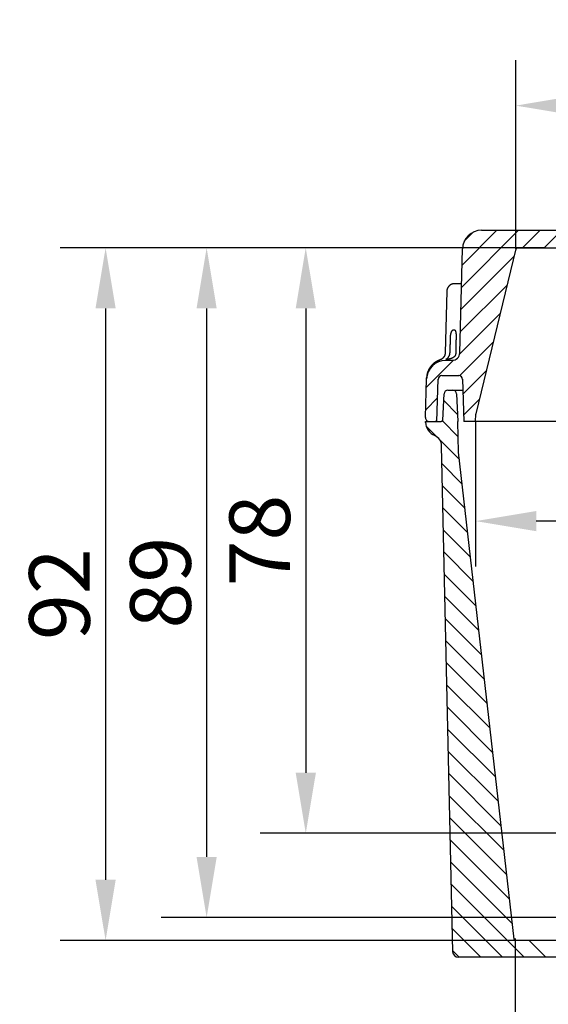
# Model space of a CAD drawing. Units: millimetres. Extents: x 133 to 1147, y 161 to 735.
# Drawn here: x 298 to 367, y 605 to 735 of the extents above; entities that cross this region are included whole.
import ezdxf

# ---------------------------------------------------------------- set-up
doc = ezdxf.new("R2010")
doc.units = ezdxf.units.MM
doc.layers.add('1', color=7, linetype='Continuous', lineweight=9)
for name, color, linetype in [('COTAS', 150, 'Continuous'), ('PIEZA', 102, 'Continuous'), ('SECCION', 2, 'Continuous')]:
    doc.layers.add(name, color=color, linetype=linetype)
doc.styles.get("Standard").update_dxf_attribs({"font": 'arial.ttf'})
doc.dimstyles.new('ACOTACION', dxfattribs={"dimtxt": 8, "dimasz": 8, "dimexe": 6, "dimexo": 0, "dimgap": 2, "dimtad": 1, "dimdec": 1, "dimdsep": 46, "dimtxsty": 'Standard', "dimcen": 0.09, "dimadec": 0, "dimazin": 2, "dimtp": 0.005, "dimtm": -0.005, "dimtfac": 1, "dimtdec": 1, "dimtmove": 0, "dimatfit": 3, "dimfxl": 1, "dimtolj": 1, "dimtzin": 0, "dimarcsym": 0})

# ---------------------------------------------------------------- blocks, each defined once
blk = doc.blocks.new('*X4')
at = {"layer": '1', "color": 3, "linetype": 'Continuous'}
for p, q in [((-238.51, 16.05), (-231.04, 23.52)), ((-238.43, 18.96), (-233.86, 23.52)), ((-238.15, 22.07), (-236.92, 23.29)), ((-230.51, 21.22), (-228.21, 23.52)), ((-227.68, 21.22), (-225.38, 23.52)), ((-238.58, 13.15), (-231.64, 20.09)), ((-238.66, 10.24), (-232.55, 16.35)), ((-238.75, 7.32), (-233.45, 12.62)), ((-238.74, 4.51), (-234.36, 8.88)), ((-243.09, 2.98), (-239.53, 6.54)), ((-238.31, 2.11), (-235.27, 5.15)), ((-243.17, 0.07), (-241.63, 1.61)), ((-238.23, -0.65), (-236.18, 1.41)), ((-241.89, -1.48), (-241.71, -1.29))]:
    blk.add_line(p, q, dxfattribs=at)
blk = doc.blocks.new('*X5')
at = {"layer": '1', "color": 3, "linetype": 'Continuous'}
for p, q in [((-239.02, 1.44), (-240.83, 3.24)), ((-238.93, -1.48), (-241, 0.59)), ((-241.79, -1.45), (-243.12, -0.12)), ((-238.78, -4.47), (-241.35, -1.9)), ((-238.41, -7.66), (-241.06, -5.02)), ((-238.05, -10.85), (-240.99, -7.91)), ((-237.69, -14.04), (-240.93, -10.8)), ((-237.32, -17.23), (-240.87, -13.69)), ((-236.96, -20.43), (-240.8, -16.58)), ((-236.6, -23.62), (-240.74, -19.48)), ((-236.23, -26.81), (-240.68, -22.37)), ((-235.87, -30), (-240.61, -25.26)), ((-235.51, -33.19), (-240.55, -28.15)), ((-235.14, -36.39), (-240.49, -31.04)), ((-234.78, -39.58), (-240.42, -33.93)), ((-234.42, -42.77), (-240.36, -36.82)), ((-234.05, -45.96), (-240.3, -39.72)), ((-233.69, -49.15), (-240.24, -42.61)), ((-233.32, -52.35), (-240.17, -45.5)), ((-232.96, -55.54), (-240.11, -48.39)), ((-232.6, -58.73), (-240.05, -51.28)), ((-232.23, -61.92), (-239.98, -54.17)), ((-231.87, -65.11), (-239.92, -57.07)), ((-230.31, -69.5), (-239.86, -59.96)), ((-233.14, -69.5), (-239.79, -62.85)), ((-235.97, -69.5), (-239.73, -65.74)), ((-227.49, -69.5), (-229.69, -67.3)), ((-238.8, -69.5), (-239.67, -68.63))]:
    blk.add_line(p, q, dxfattribs=at)
blk = doc.blocks.new('*D10')
at = {"layer": 'COTAS', "color": 0, "lineweight": -2}
for p, q in [((363.06, 704.29), (363.06, 729.21)), ((585.64, 704.29), (585.64, 729.21)), ((371.06, 723.21), (577.64, 723.21))]:
    blk.add_line(p, q, dxfattribs=at)
at = {"layer": 'COTAS', "color": 0}
for points in [[(371.06, 724.55), (371.06, 721.88), (363.06, 723.21)], [(577.64, 724.55), (577.64, 721.88), (585.64, 723.21)]]:
    blk.add_solid(points, dxfattribs=at)
at = {"layer": 'Defpoints', "color": 0}
for p in [(585.64, 723.21), (363.06, 704.29), (585.64, 704.29)]:
    blk.add_point(p, dxfattribs=at)
at = {"layer": 'COTAS', "color": 0, "insert": (474.35, 729.3), "char_height": 8, "attachment_point": 5}
blk.add_mtext('\\A1;223', dxfattribs=at)
blk = doc.blocks.new('*D11')
at = {"layer": 'COTAS', "color": 0, "lineweight": -2}
for p, q in [((366.82, 704.44), (329.34, 704.44)), ((335.34, 696.44), (335.34, 635.18)), ((379.91, 627.18), (329.34, 627.18))]:
    blk.add_line(p, q, dxfattribs=at)
at = {"layer": 'COTAS', "color": 0}
for points in [[(334.01, 696.44), (336.68, 696.44), (335.34, 704.44)], [(334.01, 635.18), (336.68, 635.18), (335.34, 627.18)]]:
    blk.add_solid(points, dxfattribs=at)
at = {"layer": 'Defpoints', "color": 0}
for p in [(366.82, 704.44), (335.34, 627.18), (379.91, 627.18)]:
    blk.add_point(p, dxfattribs=at)
at = {"layer": 'COTAS', "color": 0, "insert": (329.26, 665.81), "char_height": 8, "attachment_point": 5, "rotation": 90}
blk.add_mtext('\\A1;78', dxfattribs=at)
blk = doc.blocks.new('*D12')
at = {"layer": 'COTAS', "color": 0, "lineweight": -2}
for p, q in [((366.82, 704.44), (316.26, 704.44)), ((322.26, 696.44), (322.26, 624.07)), ((386.4, 616.07), (316.26, 616.07))]:
    blk.add_line(p, q, dxfattribs=at)
at = {"layer": 'COTAS', "color": 0}
for points in [[(320.93, 696.44), (323.59, 696.44), (322.26, 704.44)], [(320.93, 624.07), (323.59, 624.07), (322.26, 616.07)]]:
    blk.add_solid(points, dxfattribs=at)
at = {"layer": 'Defpoints', "color": 0}
for p in [(366.82, 704.44), (322.26, 616.07), (386.4, 616.07)]:
    blk.add_point(p, dxfattribs=at)
at = {"layer": 'COTAS', "color": 0, "insert": (316.17, 660.26), "char_height": 8, "attachment_point": 5, "rotation": 90}
blk.add_mtext('\\A1;89', dxfattribs=at)
blk = doc.blocks.new('*D13')
at = {"layer": 'COTAS', "color": 0, "lineweight": -2}
for p, q in [((366.82, 704.44), (302.93, 704.44)), ((308.93, 696.44), (308.93, 621.04)), ((366.82, 613.04), (302.93, 613.04))]:
    blk.add_line(p, q, dxfattribs=at)
at = {"layer": 'COTAS', "color": 0}
for points in [[(307.59, 696.44), (310.26, 696.44), (308.93, 704.44)], [(307.59, 621.04), (310.26, 621.04), (308.93, 613.04)]]:
    blk.add_solid(points, dxfattribs=at)
at = {"layer": 'Defpoints', "color": 0}
for p in [(366.82, 704.44), (308.93, 613.04), (366.82, 613.04)]:
    blk.add_point(p, dxfattribs=at)
at = {"layer": 'COTAS', "color": 0, "insert": (302.84, 658.74), "char_height": 8, "attachment_point": 5, "rotation": 90}
blk.add_mtext('\\A1;92', dxfattribs=at)
blk = doc.blocks.new('*D14')
at = {"layer": 'COTAS', "color": 0, "lineweight": -2}
for p, q in [((357.75, 681.52), (357.75, 662.38)), ((590.95, 681.52), (590.95, 662.38)), ((582.95, 668.38), (365.75, 668.38))]:
    blk.add_line(p, q, dxfattribs=at)
at = {"layer": 'COTAS', "color": 0}
for points in [[(365.75, 669.71), (365.75, 667.05), (357.75, 668.38)], [(582.95, 669.71), (582.95, 667.05), (590.95, 668.38)]]:
    blk.add_solid(points, dxfattribs=at)
at = {"layer": 'Defpoints', "color": 0}
for p in [(357.75, 681.52), (590.95, 681.52), (357.75, 668.38)]:
    blk.add_point(p, dxfattribs=at)
at = {"layer": 'COTAS', "color": 0, "insert": (474.35, 674.47), "char_height": 8, "attachment_point": 5}
blk.add_mtext('\\A1;233', dxfattribs=at)
blk = doc.blocks.new('*D40')
at = {"layer": 'COTAS', "color": 0, "lineweight": -2}
for p, q in [((362.99, 613.28), (362.99, 577.92)), ((586.03, 613.28), (586.03, 577.92)), ((578.03, 583.92), (370.99, 583.92))]:
    blk.add_line(p, q, dxfattribs=at)
at = {"layer": 'COTAS', "color": 0}
for points in [[(370.99, 585.25), (370.99, 582.58), (362.99, 583.92)], [(578.03, 585.25), (578.03, 582.58), (586.03, 583.92)]]:
    blk.add_solid(points, dxfattribs=at)
at = {"layer": 'Defpoints', "color": 0}
for p in [(362.99, 613.28), (586.03, 613.28), (362.99, 583.92)]:
    blk.add_point(p, dxfattribs=at)
at = {"layer": 'COTAS', "color": 0, "insert": (474.51, 590), "char_height": 8, "attachment_point": 5}
blk.add_mtext('\\A1;223', dxfattribs=at)

msp = doc.modelspace()

# ---------------------------------------------------------------- linework, layer by layer
at = {"layer": 'PIEZA'}
for p, q in [((358.54, 706.77), (590.16, 706.77)), ((355.66, 690.58), (356.01, 704.31)), ((363.06, 704.29), (357.78, 682.55)), ((363.25, 704.44), (585.45, 704.44)), ((355.56, 699.7), (354.96, 699.7)), ((355.89, 699.7), (355.56, 699.7)), ((353.95, 698.71), (353.74, 690.58)), ((354.84, 693.64), (354.92, 693.64)), ((353.8, 689.6), (354.65, 689.6)), ((353.99, 689.74), (353.84, 689.74)), ((353.3, 687.58), (355.53, 687.58)), ((351.14, 682.04), (351.28, 687.14)), ((351.28, 687.15), (351.28, 687.27)), ((351.28, 687.14), (351.28, 687.15)), ((352.64, 681.52), (352.79, 687.09)), ((356.03, 687.09), (356.18, 681.52)), ((353.41, 681.71), (353.59, 685.18)), ((354.1, 685.66), (354.73, 685.66)), ((354.73, 685.66), (356.07, 685.66)), ((355.23, 685.18), (355.42, 681.52)), ((357.75, 681.52), (357.77, 682.51)), ((351.13, 681.52), (353.21, 681.52)), ((351.14, 681.41), (351.13, 681.52)), ((355.51, 677.49), (355.42, 681.52)), ((357.75, 681.52), (356.18, 681.52)), ((358.43, 681.52), (357.75, 681.52)), ((365.26, 681.52), (358.43, 681.52)), ((371.19, 681.52), (365.26, 681.52)), ((354.73, 611.56), (353.27, 678.3)), ((362.83, 613.22), (355.51, 677.47)), ((372.86, 613.04), (363.03, 613.04)), ((375.56, 610.82), (355.48, 610.82))]:
    msp.add_line(p, q, dxfattribs=at)
for points in [[(354.96, 699.7), (354.94, 699.7, 0.006057), (354.91, 699.7, 0.005888), (354.89, 699.69, 0.005847), (354.86, 699.69, 0.005972), (354.84, 699.69, 0.006033), (354.81, 699.69, 0.006078), (354.79, 699.68, 0.00611), (354.77, 699.68, 0.006172), (354.74, 699.67, 0.006209), (354.72, 699.67, 0.006263), (354.69, 699.66, 0.006296), (354.67, 699.65, 0.006347), (354.64, 699.65, 0.006377), (354.62, 699.64, 0.006424), (354.59, 699.63, 0.006452), (354.57, 699.62, 0.006494), (354.54, 699.61, 0.006519), (354.52, 699.6, 0.006556), (354.5, 699.59, 0.006578), (354.47, 699.57, 0.00661), (354.45, 699.56, 0.006628), (354.43, 699.55, 0.006655), (354.4, 699.53, 0.006669), (354.38, 699.52, 0.00669), (354.36, 699.5, 0.006702), (354.34, 699.48, 0.006717), (354.32, 699.47, 0.006724), (354.29, 699.45, 0.006733), (354.27, 699.43, 0.006737), (354.25, 699.41, 0.006741), (354.23, 699.39, 0.006741), (354.22, 699.37, 0.006738), (354.2, 699.35, 0.006734), (354.18, 699.33, 0.006725), (354.16, 699.31, 0.006718), (354.15, 699.29, 0.006703), (354.13, 699.27, 0.006691), (354.12, 699.24, 0.00667), (354.1, 699.22, 0.006656), (354.09, 699.2, 0.00663), (354.07, 699.17, 0.00661), (354.06, 699.15, 0.006576), (354.05, 699.13, 0.006558), (354.04, 699.1, 0.00653), (354.03, 699.08, 0.006492), (354.02, 699.05, 0.006416), (354.01, 699.03, 0.006435), (354, 699.01, 0.006501), (353.99, 698.98, 0.00631), (353.99, 698.96, 0.005892), (353.98, 698.93, 0.006393), (353.97, 698.91, 0.007447), (353.97, 698.88, 0.005759), (353.96, 698.86, 0.002264), (353.96, 698.84, 0.007784), (353.96, 698.81, 0.013179), (353.95, 698.77, 0.006601), (353.95, 698.71, 0.003577)], [(354.37, 690.58), (354.38, 690.65, -0.000002), (354.38, 690.73, -0.000002), (354.38, 690.8, -0.000002), (354.38, 690.87, -0.000002), (354.39, 690.94, -0.000002), (354.39, 691.02, -0.000002), (354.39, 691.09, -0.000002), (354.39, 691.16, -0.000002), (354.4, 691.23, -0.000002), (354.4, 691.3, -0.000002), (354.4, 691.38, -0.000002), (354.4, 691.45, -0.000002), (354.41, 691.52, -0.000002), (354.41, 691.59, -0.000002), (354.41, 691.67, -0.000002), (354.42, 691.74, -0.000002), (354.42, 691.81, -0.000002), (354.42, 691.88, -0.000002), (354.42, 691.95, -0.000002), (354.43, 692.03, -0.000002), (354.43, 692.1, -0.000002), (354.43, 692.17, -0.000002), (354.43, 692.24, -0.000002), (354.44, 692.31, -0.000001), (354.44, 692.38, -0.000003), (354.44, 692.46, -0.000005), (354.45, 692.58, -0.000002), (354.45, 692.74, -0.000001)], [(354.45, 692.74), (354.45, 692.75, -0.001122), (354.45, 692.76, -0.001125), (354.45, 692.77, -0.001127), (354.45, 692.78, -0.001129), (354.45, 692.79, -0.001131), (354.45, 692.8, -0.001134), (354.45, 692.81, -0.001137), (354.46, 692.82, -0.00114), (354.46, 692.83, -0.001143), (354.46, 692.84, -0.001146), (354.46, 692.85, -0.00115), (354.46, 692.86, -0.001154), (354.46, 692.87, -0.001159), (354.46, 692.88, -0.001163), (354.46, 692.89, -0.001168), (354.46, 692.9, -0.001173), (354.46, 692.91, -0.001179), (354.46, 692.92, -0.001184), (354.47, 692.93, -0.00119), (354.47, 692.94, -0.001197), (354.47, 692.95, -0.001203), (354.47, 692.96, -0.001209), (354.47, 692.97, -0.001217), (354.47, 692.98, -0.001227), (354.47, 692.99, -0.001232), (354.47, 692.99, -0.001232), (354.48, 693, -0.001251), (354.48, 693.01, -0.001286), (354.48, 693.02, -0.001258), (354.48, 693.03, -0.001183), (354.48, 693.04, -0.001316), (354.48, 693.05, -0.001583), (354.49, 693.06, -0.001211), (354.49, 693.07, -0.000414), (354.49, 693.08, -0.001728), (354.49, 693.09, -0.003026), (354.5, 693.1, -0.001499), (354.5, 693.12, -0.000798)], [(354.5, 693.12), (354.5, 693.14, -0.00233), (354.51, 693.15, -0.002388), (354.51, 693.17, -0.002426), (354.52, 693.18, -0.002438), (354.52, 693.2, -0.002464), (354.52, 693.21, -0.002492), (354.53, 693.23, -0.002526), (354.53, 693.24, -0.002556), (354.54, 693.26, -0.002594), (354.54, 693.27, -0.002629), (354.55, 693.28, -0.002672), (354.55, 693.3, -0.002712), (354.56, 693.31, -0.002761), (354.56, 693.32, -0.002808), (354.57, 693.34, -0.002864), (354.57, 693.35, -0.002917), (354.58, 693.36, -0.002981), (354.58, 693.37, -0.003042), (354.59, 693.39, -0.003114), (354.59, 693.4, -0.003185), (354.6, 693.41, -0.003267), (354.61, 693.42, -0.003349), (354.61, 693.43, -0.003426), (354.62, 693.44, -0.003486), (354.62, 693.45, -0.003583), (354.63, 693.46, -0.003691), (354.64, 693.47, -0.003811), (354.64, 693.48, -0.003929), (354.65, 693.49, -0.004063), (354.65, 693.5, -0.004195), (354.66, 693.51, -0.004346), (354.67, 693.52, -0.004495), (354.67, 693.53, -0.004664), (354.68, 693.53, -0.004832), (354.68, 693.54, -0.005022), (354.69, 693.55, -0.005211), (354.7, 693.56, -0.005424), (354.7, 693.56, -0.005637), (354.71, 693.57, -0.005876), (354.72, 693.58, -0.006116), (354.72, 693.58, -0.00638), (354.73, 693.59, -0.006644), (354.73, 693.59, -0.006943), (354.74, 693.6, -0.007251), (354.75, 693.6, -0.007557), (354.75, 693.61, -0.007831), (354.76, 693.61, -0.008249), (354.77, 693.62, -0.008776), (354.77, 693.62, -0.008904), (354.78, 693.62, -0.008638), (354.78, 693.62, -0.009911), (354.79, 693.63, -0.012338), (354.8, 693.63, -0.009763), (354.8, 693.63, -0.003392), (354.81, 693.63, -0.014346), (354.82, 693.64, -0.026229), (354.83, 693.64, -0.013336), (354.84, 693.64, -0.007153)], [(354.92, 693.64), (354.93, 693.64, -0.018088), (354.93, 693.64, -0.018281), (354.94, 693.63, -0.018225), (354.95, 693.63, -0.017942), (354.96, 693.63, -0.017513), (354.96, 693.63, -0.016972), (354.97, 693.62, -0.0163), (354.98, 693.62, -0.015573), (354.99, 693.61, -0.014769), (354.99, 693.61, -0.013972), (355, 693.6, -0.013141), (355.01, 693.6, -0.012356), (355.01, 693.59, -0.011566), (355.02, 693.58, -0.010844), (355.03, 693.57, -0.010132), (355.03, 693.56, -0.009493), (355.04, 693.56, -0.008871), (355.05, 693.55, -0.00832), (355.05, 693.54, -0.007787), (355.06, 693.52, -0.007318), (355.06, 693.51, -0.006865), (355.07, 693.5, -0.006468), (355.08, 693.49, -0.006085), (355.08, 693.48, -0.005751), (355.09, 693.46, -0.005427), (355.09, 693.45, -0.005144), (355.1, 693.43, -0.00487), (355.1, 693.42, -0.004631), (355.11, 693.4, -0.004397), (355.11, 693.39, -0.004193), (355.12, 693.37, -0.003996), (355.12, 693.35, -0.003825), (355.13, 693.34, -0.003649), (355.13, 693.32, -0.003497), (355.13, 693.3, -0.003323), (355.14, 693.28, -0.003157), (355.14, 693.26, -0.00303), (355.14, 693.24, -0.002914), (355.15, 693.22, -0.002804), (355.15, 693.2, -0.002705), (355.15, 693.18, -0.002614), (355.16, 693.16, -0.002527), (355.16, 693.14, -0.00245), (355.16, 693.12, -0.002383), (355.16, 693.09, -0.002311), (355.17, 693.07, -0.002237), (355.17, 693.05, -0.002199), (355.17, 693.03, -0.00219), (355.17, 693, -0.002082), (355.17, 692.98, -0.001908), (355.17, 692.96, -0.002063), (355.17, 692.94, -0.002408), (355.18, 692.91, -0.001799), (355.18, 692.89, -0.000618), (355.18, 692.87, -0.002486), (355.18, 692.84, -0.004184), (355.18, 692.8, -0.002012), (355.18, 692.74, -0.001058)], [(355.18, 692.74), (355.17, 692.67, 0), (355.17, 692.6, 0), (355.17, 692.53, 0), (355.17, 692.46, 0), (355.17, 692.38, 0), (355.17, 692.31, 0), (355.16, 692.24, 0), (355.16, 692.17, 0), (355.16, 692.09, 0), (355.16, 692.02, 0), (355.16, 691.95, 0), (355.16, 691.88, 0), (355.15, 691.81, 0), (355.15, 691.73, 0), (355.15, 691.66, 0), (355.15, 691.59, 0), (355.15, 691.52, 0), (355.15, 691.45, 0), (355.15, 691.37, 0), (355.14, 691.3, 0), (355.14, 691.23, 0), (355.14, 691.16, 0), (355.14, 691.08, 0), (355.14, 691.01, 0), (355.14, 690.95, 0), (355.13, 690.87, -0.000001), (355.13, 690.74, 0), (355.13, 690.58, 0)], [(353.74, 690.58), (353.74, 690.56, -0.004598), (353.73, 690.54, -0.004496), (353.73, 690.53, -0.004472), (353.73, 690.51, -0.004547), (353.73, 690.49, -0.004583), (353.73, 690.47, -0.00461), (353.72, 690.45, -0.00463), (353.72, 690.43, -0.004668), (353.72, 690.42, -0.004691), (353.71, 690.4, -0.004724), (353.71, 690.38, -0.004745), (353.71, 690.36, -0.004778), (353.7, 690.34, -0.004798), (353.69, 690.32, -0.004829), (353.69, 690.3, -0.004848), (353.68, 690.28, -0.004878), (353.68, 690.26, -0.004895), (353.67, 690.25, -0.004923), (353.66, 690.23, -0.004939), (353.65, 690.21, -0.004965), (353.65, 690.19, -0.00498), (353.64, 690.17, -0.005003), (353.63, 690.15, -0.005017), (353.62, 690.14, -0.005038), (353.61, 690.12, -0.00505), (353.6, 690.1, -0.005069), (353.59, 690.08, -0.00508), (353.58, 690.06, -0.005096), (353.57, 690.05, -0.005105), (353.55, 690.03, -0.005119), (353.54, 690.01, -0.005126), (353.53, 690, -0.005137), (353.52, 689.98, -0.005143), (353.5, 689.96, -0.005152), (353.49, 689.95, -0.005156), (353.48, 689.93, -0.005162), (353.46, 689.92, -0.005164), (353.45, 689.9, -0.005167), (353.43, 689.89, -0.005168), (353.42, 689.87, -0.005168), (353.4, 689.86, -0.005166), (353.39, 689.84, -0.005161), (353.37, 689.83, -0.005162), (353.35, 689.82, -0.005165), (353.34, 689.8, -0.005149), (353.32, 689.79, -0.005112), (353.3, 689.78, -0.005147), (353.29, 689.77, -0.005235), (353.27, 689.76, -0.005087), (353.25, 689.75, -0.004754), (353.23, 689.73, -0.005211), (353.22, 689.72, -0.006154), (353.2, 689.71, -0.004711), (353.18, 689.71, -0.001723), (353.16, 689.7, -0.006526), (353.14, 689.69, -0.011158), (353.11, 689.67, -0.005514), (353.07, 689.66, -0.002948)], [(353.84, 689.74), (353.87, 689.76, 0.005855), (353.89, 689.77, 0.00591), (353.91, 689.79, 0.005935), (353.93, 689.8, 0.005934), (353.96, 689.82, 0.005946), (353.98, 689.83, 0.005961), (354, 689.85, 0.005978), (354.02, 689.86, 0.005993), (354.04, 689.88, 0.006013), (354.06, 689.9, 0.006032), (354.08, 689.92, 0.006055), (354.09, 689.93, 0.006077), (354.11, 689.95, 0.006102), (354.13, 689.97, 0.006127), (354.15, 689.99, 0.006154), (354.16, 690.01, 0.006183), (354.18, 690.03, 0.006212), (354.19, 690.05, 0.006243), (354.21, 690.07, 0.006275), (354.22, 690.1, 0.006309), (354.23, 690.12, 0.00634), (354.25, 690.14, 0.006372), (354.26, 690.16, 0.00641), (354.27, 690.18, 0.006459), (354.28, 690.21, 0.006475), (354.29, 690.23, 0.006471), (354.3, 690.25, 0.006562), (354.31, 690.28, 0.006738), (354.32, 690.3, 0.00657), (354.33, 690.33, 0.006152), (354.34, 690.35, 0.006843), (354.34, 690.38, 0.008241), (354.35, 690.4, 0.006229), (354.36, 690.43, 0.002029), (354.36, 690.45, 0.008923), (354.36, 690.48, 0.015475), (354.37, 690.52, 0.00749), (354.37, 690.58, 0.003924)], [(355.02, 690.16), (355, 690.14, -0.008163), (354.99, 690.12, -0.008194), (354.97, 690.1, -0.008053), (354.95, 690.08, -0.00775), (354.93, 690.06, -0.007512), (354.91, 690.04, -0.007297), (354.88, 690.03, -0.007092), (354.86, 690.01, -0.006871), (354.84, 689.99, -0.006673), (354.82, 689.98, -0.006472), (354.79, 689.96, -0.006291), (354.77, 689.95, -0.006106), (354.74, 689.93, -0.005942), (354.72, 689.92, -0.005776), (354.69, 689.91, -0.005629), (354.67, 689.89, -0.005481), (354.64, 689.88, -0.005352), (354.61, 689.87, -0.005222), (354.59, 689.86, -0.00511), (354.56, 689.85, -0.004999), (354.53, 689.84, -0.004903), (354.51, 689.83, -0.004806), (354.48, 689.82, -0.00473), (354.45, 689.81, -0.00466), (354.42, 689.8, -0.004587), (354.39, 689.79, -0.004501), (354.36, 689.79, -0.00449), (354.34, 689.78, -0.00453), (354.31, 689.77, -0.004378), (354.28, 689.77, -0.004074), (354.25, 689.76, -0.004461), (354.22, 689.76, -0.005282), (354.19, 689.76, -0.004043), (354.16, 689.75, -0.001439), (354.14, 689.75, -0.005661), (354.11, 689.75, -0.009878), (354.06, 689.75, -0.004933), (353.99, 689.74, -0.002641)], [(355.13, 690.58), (355.13, 690.57, -0.002639), (355.13, 690.56, -0.002664), (355.13, 690.55, -0.002691), (355.13, 690.54, -0.002717), (355.12, 690.52, -0.002741), (355.12, 690.51, -0.002764), (355.12, 690.5, -0.002785), (355.12, 690.49, -0.002804), (355.12, 690.48, -0.002823), (355.12, 690.47, -0.002838), (355.12, 690.46, -0.002853), (355.12, 690.45, -0.002866), (355.11, 690.44, -0.002877), (355.11, 690.43, -0.002885), (355.11, 690.42, -0.002893), (355.11, 690.41, -0.002897), (355.11, 690.39, -0.002901), (355.1, 690.38, -0.002901), (355.1, 690.37, -0.002901), (355.1, 690.36, -0.002898), (355.1, 690.35, -0.002893), (355.09, 690.34, -0.002885), (355.09, 690.33, -0.002878), (355.09, 690.32, -0.002872), (355.08, 690.31, -0.002853), (355.08, 690.3, -0.002822), (355.08, 690.29, -0.00283), (355.07, 690.28, -0.002867), (355.07, 690.27, -0.002767), (355.07, 690.26, -0.002568), (355.06, 690.25, -0.002807), (355.06, 690.24, -0.003304), (355.05, 690.23, -0.002491), (355.05, 690.22, -0.000871), (355.05, 690.21, -0.003452), (355.04, 690.2, -0.005806), (355.03, 690.18, -0.002797), (355.02, 690.16, -0.001476)], [(353.07, 689.66), (353.04, 689.65, 0.004989), (353.01, 689.64, 0.005877), (352.98, 689.63, 0.004808), (352.96, 689.61, 0.001472), (352.93, 689.6, 0.000416), (352.9, 689.59, 0.001237), (352.87, 689.58, 0.001722), (352.84, 689.56, 0.002049), (352.8, 689.55, 0.002351), (352.77, 689.53, 0.002741), (352.74, 689.52, 0.00304), (352.71, 689.5, 0.003369), (352.67, 689.48, 0.003636), (352.64, 689.47, 0.003957), (352.6, 689.45, 0.004187), (352.57, 689.43, 0.004439), (352.53, 689.41, 0.004475), (352.5, 689.38, 0.004374), (352.46, 689.36, 0.004286), (352.43, 689.34, 0.004234), (352.39, 689.31, 0.004178), (352.36, 689.29, 0.004142), (352.32, 689.26, 0.004106), (352.29, 689.23, 0.004091), (352.25, 689.21, 0.004073), (352.22, 689.18, 0.004076), (352.18, 689.15, 0.004074), (352.15, 689.12, 0.004093), (352.11, 689.08, 0.004106), (352.08, 689.05, 0.00414), (352.04, 689.02, 0.004166), (352.01, 688.98, 0.004213), (351.97, 688.95, 0.004253), (351.94, 688.91, 0.004313), (351.91, 688.88, 0.004365), (351.88, 688.84, 0.004437), (351.85, 688.8, 0.004501), (351.82, 688.76, 0.004585), (351.78, 688.72, 0.004661), (351.76, 688.68, 0.004756), (351.73, 688.64, 0.004842), (351.7, 688.6, 0.004949), (351.67, 688.56, 0.005045), (351.64, 688.52, 0.005161), (351.62, 688.48, 0.005268), (351.59, 688.43, 0.005399), (351.57, 688.39, 0.005426), (351.55, 688.34, 0.00536), (351.53, 688.3, 0.005297), (351.5, 688.25, 0.005224), (351.48, 688.21, 0.005161), (351.47, 688.16, 0.005095), (351.45, 688.11, 0.005043), (351.43, 688.06, 0.004993), (351.41, 688.02, 0.004932), (351.4, 687.97, 0.004853), (351.38, 687.92, 0.00485), (351.37, 687.87, 0.004899), (351.36, 687.82, 0.004729), (351.35, 687.77, 0.004392), (351.33, 687.72, 0.004803), (351.33, 687.67, 0.005672), (351.32, 687.62, 0.004305), (351.31, 687.57, 0.001511), (351.3, 687.53, 0.006001), (351.3, 687.47, 0.01029), (351.29, 687.38, 0.005041), (351.28, 687.27, 0.002675)], [(353.07, 689.66), (353.07, 689.66, 0.001333), (353.07, 689.66, 0.001292), (353.07, 689.66, 0.001494), (353.07, 689.66, 0.001976), (353.07, 689.66, 0.002374), (353.07, 689.66, 0.002744), (353.07, 689.66, 0.003101), (353.07, 689.66, 0.003489), (353.07, 689.66, 0.003826), (353.07, 689.66, 0.004155), (353.07, 689.66, 0.004421), (353.07, 689.66, 0.004667), (353.07, 689.66, 0.004835), (353.07, 689.66, 0.00497), (353.07, 689.66, 0.005022), (353.07, 689.66, 0.005039), (353.07, 689.66, 0.004978), (353.07, 689.66, 0.004887), (353.07, 689.66, 0.004731), (353.07, 689.66, 0.004556), (353.07, 689.66, 0.004332), (353.07, 689.66, 0.004101), (353.07, 689.66, 0.003845), (353.07, 689.66, 0.003595), (353.07, 689.66, 0.003317), (353.07, 689.66, 0.003043), (353.07, 689.66, 0.002809), (353.07, 689.66, 0.00261), (353.07, 689.66, 0.002301), (353.07, 689.66, 0.001963), (353.07, 689.66, 0.001943), (353.07, 689.66, 0.002021), (353.07, 689.66, 0.001382), (353.07, 689.66, 0.000522), (353.07, 689.66, 0.001631), (353.07, 689.66, 0.002181), (353.07, 689.66, 0.000907), (353.07, 689.66, 0.00046)], [(355.51, 677.49), (355.51, 677.49, 0.000759), (355.51, 677.49, 0.000759), (355.51, 677.49, 0.000759), (355.51, 677.49, 0.000759), (355.51, 677.48, 0.000759), (355.51, 677.48, 0.000759), (355.51, 677.48, 0.000759), (355.51, 677.48, 0.000759), (355.51, 677.48, 0.000759), (355.51, 677.48, 0.00076), (355.51, 677.48, 0.000759), (355.51, 677.48, 0.000759), (355.51, 677.48, 0.00076), (355.51, 677.48, 0.000761), (355.51, 677.48, 0.000759), (355.51, 677.48, 0.000754), (355.51, 677.48, 0.000761), (355.51, 677.48, 0.000776), (355.51, 677.48, 0.000754), (355.51, 677.48, 0.000704), (355.51, 677.47, 0.000777), (355.51, 677.47, 0.000926), (355.51, 677.47, 0.000703), (355.51, 677.47, 0.000242), (355.51, 677.47, 0.000992), (355.51, 677.47, 0.001706), (355.51, 677.47, 0.000834), (355.51, 677.47, 0.000442)]]:
    msp.add_lwpolyline(points, format="xyb", dxfattribs=at)
for centre, radius, start, end in [((358.54, 704.24), 2.52, 90, 178.5), ((363.25, 704.24), 0.202, 90, 166.3483), ((354.65, 690.61), 1.01, 270, 358.5), ((353.8, 687.07), 2.52, 90, 178.5), ((353.3, 687.07), 0.505, 90, 178.5), ((355.53, 687.07), 0.505, 1.5, 90), ((354.1, 685.15), 0.505, 90, 177), ((354.73, 685.15), 0.505, 3, 90), ((357.97, 682.5), 0.202, 166.3483, 178.5), ((351.65, 682.02), 0.505, 178.5, 270), ((353.15, 681.52), 2.02, 183, 246.7261), ((353.21, 681.72), 0.202, 270, 357), ((351.76, 678.27), 1.51, 1.25, 66.7261), ((363.03, 613.24), 0.202, 186.4977, 270), ((355.48, 611.58), 0.758, 181.25, 270)]:
    msp.add_arc(centre, radius, start, end, dxfattribs=at)

# ---------------------------------------------------------------- block references
at = {"layer": 'SECCION', "xscale": 1.01, "yscale": 1.01, "zscale": 1.01}
for name, p in [('*X4', (596.77, 683.01)), ('*X5', (596.79, 681.01))]:
    msp.add_blockref(name, p, dxfattribs=at)

# ---------------------------------------------------------------- dimensions: what is measured, and where the dimension line sits
at = {"layer": 'COTAS'}
for base, p1, p2, text, picture, middle in [((585.64, 723.21), (363.06, 704.29), (585.64, 704.29), '223', '*D10', (474.35, 729.3)), ((357.75, 668.38), (590.95, 681.52), (357.75, 681.52), '233', '*D14', (474.35, 674.47))]:
    dim = msp.add_linear_dim(base=base, p1=p1, p2=p2, text=text, dimstyle='ACOTACION', dxfattribs=at)
    dim.commit()
    dim.dimension.update_dxf_attribs({"geometry": picture, "text_midpoint": middle})
for base, p2, text, picture, middle in [((308.93, 613.04), (366.82, 613.04), '92', '*D13', (302.84, 658.74)), ((322.26, 616.07), (386.4, 616.07), '89', '*D12', (316.17, 660.26)), ((335.34, 627.18), (379.91, 627.18), '78', '*D11', (329.26, 665.81))]:
    dim = msp.add_linear_dim(base=base, p1=(366.82, 704.44), p2=p2, angle=90, text=text, dimstyle='ACOTACION', dxfattribs=at)
    dim.commit()
    dim.dimension.update_dxf_attribs({"geometry": picture, "text_midpoint": middle})
dim = msp.add_linear_dim(base=(362.99, 583.92), p1=(586.03, 613.28), p2=(362.99, 613.28), text='223', dimstyle='ACOTACION', dxfattribs=at)
dim.commit()
dim.dimension.update_dxf_attribs({"geometry": '*D40', "text_midpoint": (474.51, 583.92), "dimtype": 160})

doc.saveas('drawing.dxf')
